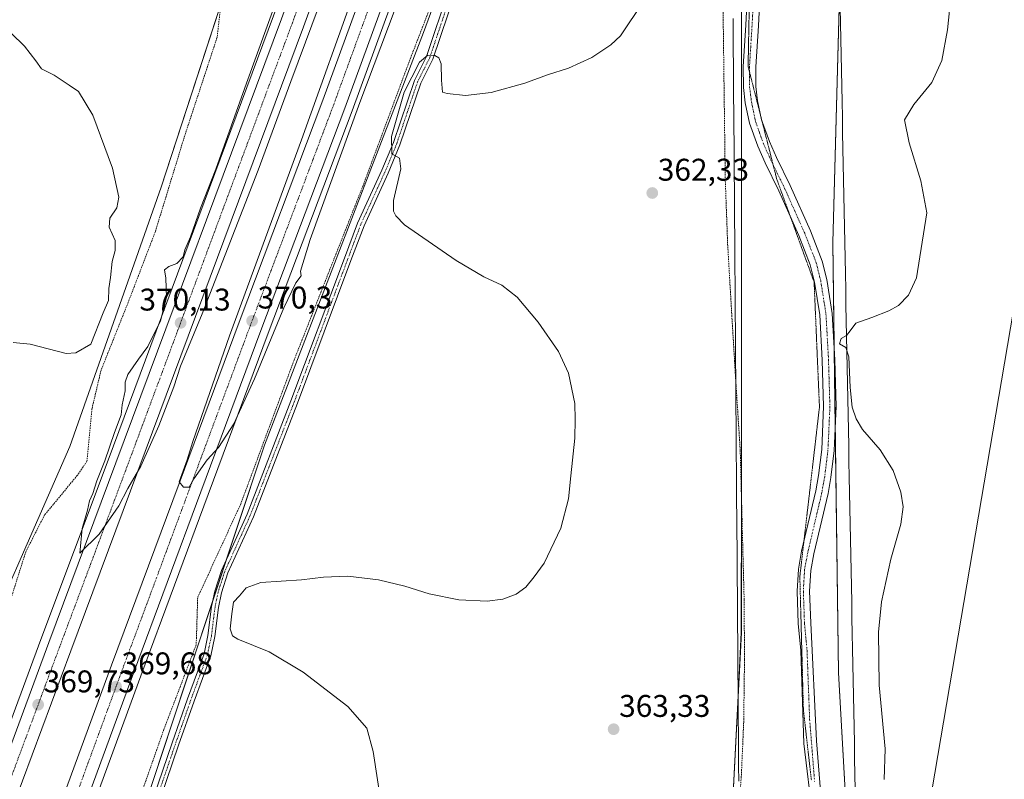
# Model space of a CAD drawing. Units: metres. Extents: x 604549 to 608022, y 4694516 to 4696881.
# Drawn here: x 606158 to 606472, y 4695945 to 4696188 of the extents above; entities that cross this region are included whole.
import ezdxf
from ezdxf.enums import TextEntityAlignment as Align

# ---------------------------------------------------------------- set-up
doc = ezdxf.new("R2010")
doc.units = ezdxf.units.M
doc.header["$MEASUREMENT"] = 0
for name, pattern in [('TRAZO_Y_PUNTO', [1, 0.5, -0.25, 0, -0.25]), ('TRAZOS', [0.75, 0.5, -0.25]), ('TRAZOS2', [0.375, 0.25, -0.125])]:
    doc.linetypes.add(name, pattern=pattern)
for name, color, linetype, lineweight in [('Alambrada', 19, 'TRAZOS', 0), ('Arcén (en calzada doble)', 9, 'Continuous', 13), ('Camino', 19, 'Continuous', 0), ('Camino Cxs', 19, 'Continuous', 0), ('Camino eje', 39, 'TRAZO_Y_PUNTO', 13), ('Carretera de calzada doble', 1, 'Continuous', 13), ('Carretera de calzada doble Cxs', 1, 'Continuous', 13), ('Carretera de calzada doble eje', 1, 'TRAZO_Y_PUNTO', 0), ('Carátula', 7, 'Continuous', 5), ('Cultivos herbáceos CxS', 92, 'Continuous', 0), ('Curva de nivel normal', 36, 'Continuous', 0), ('Núcleo urbano', 19, 'Continuous', 0), ('Núcleo urbano CxS', 19, 'Continuous', 0), ('Pastizal CxS', 92, 'Continuous', 0), ('Punto de cota en terreno', 7, 'Continuous', 0), ('Rótulo de punto de cota en terreno', 19, 'Continuous', 0), ('Tendido', 6, 'Continuous', 0), ('Vía pecuaria', 92, 'Continuous', 13), ('Vía pecuaria CxS', 92, 'Continuous', 13), ('Vía pecuaria eje', 92, 'TRAZOS2', 0)]:
    doc.layers.add(name, color=color, linetype=linetype, lineweight=lineweight)
doc.styles.add('Arial', font='txt', dxfattribs={"height": 0.2})

# ---------------------------------------------------------------- blocks, each defined once
blk = doc.blocks.new('*U150')
at = {"layer": 'Pastizal CxS', "color": 92, "linetype": 'Continuous', "lineweight": 0}
blk.add_polyline3d([(606389.39, 4695504.26, 360.42), (606398.09, 4695551.92, 358.92), (606402.94, 4695613.32, 358.97), (606401.32, 4695687.64, 360.62), (606396.48, 4695763.58, 360.87), (606394.86, 4695837.91, 361.49), (606385.17, 4695928.39, 361.61), (606388.41, 4695992.22, 362.99), (606388.41, 4696077.86, 361.95), (606388.41, 4696228.13, 365.73), (606381.95, 4696342.85, 371.3), (606367.42, 4696370.31, 370.86), (606377.59, 4696443.49, 371.35), (606394.17, 4696403.49, 370.27), (606400.02, 4696380.07, 369.64), (606407.83, 4696351.78, 369.45), (606416.6, 4696305.92, 367.74), (606420.5, 4696223.96, 364.67), (606417.65, 4696116.86, 361.87), (606419.43, 4695979.38, 361.16), (606432.54, 4695747.33, 358.92), (606440.95, 4695606.4, 358.02), (606445.15, 4695383.43, 355.79)], dxfattribs=at)
blk = doc.blocks.new('*U152')
at = {"layer": 'Cultivos herbáceos CxS', "color": 92, "linetype": 'Continuous', "lineweight": 0}
blk.add_polyline3d([(606047.95, 4695445.65, 364.67), (606067.92, 4695532.21, 364.55), (606090.16, 4695601.39, 366.13), (606114.54, 4695690.18, 369.56), (606158.43, 4695820.92, 370.74), (606191.84, 4695918.95, 369.36), (606236.07, 4696052.12, 368.02), (606286.89, 4696183.96, 366.06), (606318.1, 4696268.84, 367.93), (606345.41, 4696356.66, 370.4), (606367.42, 4696370.31, 370.86), (606381.95, 4696342.85, 371.3), (606388.41, 4696228.13, 365.73), (606388.41, 4696077.86, 361.95), (606388.41, 4695992.22, 362.99), (606385.17, 4695928.39, 361.61), (606394.86, 4695837.91, 361.49), (606396.48, 4695763.58, 360.87), (606401.32, 4695687.64, 360.62), (606402.94, 4695613.32, 358.97), (606398.09, 4695551.92, 358.92), (606389.39, 4695504.26, 360.42)], dxfattribs=at)
blk = doc.blocks.new('*U158')
at = {"layer": 'Núcleo urbano CxS', "color": 19, "linetype": 'Continuous', "lineweight": 0}
for points in [[(606001.41, 4695503.82, 366.6), (606017.88, 4695570.34, 367.99), (606026.77, 4695621.88, 368.37), (606050.17, 4695725.3, 372.6), (606076.51, 4695816.04, 374.08), (606107.72, 4695898.98, 373.2), (606138.92, 4695972.16, 369.04), (606173.82, 4696051.66, 367.65), (606203.08, 4696134.6, 369.38), (606240.13, 4696248.3, 367.4), (606277.74, 4696349.03, 369.77), (606302.5, 4696438.62, 375.17)], [(606377.59, 4696443.49, 371.35), (606367.42, 4696370.31, 370.86), (606345.41, 4696356.66, 370.4), (606318.1, 4696268.84, 367.93), (606286.89, 4696183.96, 366.06), (606236.07, 4696052.12, 368.02), (606191.84, 4695918.95, 369.36), (606158.43, 4695820.92, 370.74), (606114.54, 4695690.18, 369.56), (606090.16, 4695601.39, 366.13), (606067.92, 4695532.21, 364.55), (606047.95, 4695445.65, 364.67)]]:
    blk.add_polyline3d(points, dxfattribs=at)
blk = doc.blocks.new('*U170')
at = {"layer": 'Curva de nivel normal', "color": 36, "linetype": 'Continuous', "lineweight": 0}
blk.add_polyline3d([(606273.32, 4695937.49, 365), (606270.76, 4695954.2, 365), (606268.76, 4695961.64, 365), (606262.68, 4695968.55, 365), (606248.44, 4695979.59, 365), (606237.51, 4695986, 365), (606227.48, 4695990.1, 365), (606225.85, 4695991.18, 365), (606225.07, 4695993.44, 365), (606225.61, 4695998.14, 365), (606226.18, 4696001.92, 365), (606228.11, 4696003.98, 365), (606230.18, 4696006.54, 365), (606234.84, 4696008.22, 365), (606247.84, 4696009.08, 365), (606254.85, 4696009.95, 365), (606262.7, 4696010.18, 365), (606272.52, 4696009.06, 365), (606280.84, 4696007.07, 365), (606288.62, 4696004.59, 365), (606298.1, 4696002.62, 365), (606307.14, 4696002.27, 365), (606312.25, 4696002.9, 365), (606316.43, 4696004.43, 365), (606319.58, 4696006.7, 365), (606322.17, 4696010.04, 365), (606325.42, 4696014.37, 365), (606330.75, 4696025.59, 365), (606333.18, 4696034.92, 365), (606333.91, 4696042.25, 365), (606335.25, 4696054.36, 365), (606335.29, 4696060.3, 365), (606335.22, 4696065.45, 365), (606333.16, 4696075.06, 365), (606329.96, 4696082, 365), (606323.53, 4696091.39, 365), (606316.73, 4696099.41, 365), (606311.83, 4696103.22, 365), (606306.16, 4696105.94, 365), (606297.3, 4696111.16, 365), (606280.77, 4696122.56, 365), (606277.99, 4696125.35, 365), (606277.21, 4696126.91, 365), (606277.27, 4696130.31, 365), (606279.57, 4696140.41, 365), (606279.22, 4696143.8, 365), (606276.68, 4696145.27, 365), (606276.58, 4696150.76, 365), (606280.69, 4696164.93, 365), (606285.57, 4696174.48, 365), (606288.24, 4696176.8, 365), (606290.42, 4696176.7, 365), (606291.78, 4696175.94, 365), (606292.48, 4696173.98, 365), (606292.59, 4696168.72, 365), (606292.9, 4696164.98, 365), (606294.36, 4696164.53, 365), (606300.22, 4696163.9, 365), (606308.42, 4696164.78, 365), (606319.2, 4696167.81, 365), (606326.45, 4696170.42, 365), (606333.13, 4696172.57, 365), (606340.64, 4696176, 365), (606346.74, 4696180.01, 365), (606349.82, 4696182.99, 365), (606357.15, 4696193.95, 365)], dxfattribs=at)
blk = doc.blocks.new('5PATER')
at = {"layer": 'Carátula', "linetype": 'Continuous', "lineweight": 5}
h = blk.add_hatch(color=250, dxfattribs=at)
edge = h.paths.add_edge_path()
edge.add_ellipse((0, 0.01), major_axis=(-1.33, -1.34), ratio=0.999422, start_angle=0, end_angle=360)
blk = doc.blocks.new('*U198')
at = {"layer": 'Vía pecuaria CxS', "color": 92, "linetype": 'Continuous', "lineweight": 13}
for points in [[(606420.01, 4696191.87, 364.25), (606420.11, 4696186.87, 363.88), (606420.21, 4696181.88, 363.2), (606420.3, 4696176.88, 362.41), (606420.4, 4696171.88, 361.83), (606420.49, 4696166.88, 361.44), (606420.59, 4696161.88, 361.28), (606420.69, 4696156.89, 361.35), (606420.78, 4696151.89, 361.66), (606420.88, 4696146.89, 362.14), (606420.97, 4696141.89, 362.43), (606421.07, 4696136.9, 362.55), (606421.16, 4696131.9, 362.52), (606421.26, 4696126.9, 362.46), (606421.36, 4696121.9, 362.32), (606421.45, 4696116.9, 362.04), (606421.55, 4696111.91, 361.72), (606421.64, 4696106.91, 361.31), (606421.74, 4696101.91, 360.89), (606421.84, 4696096.91, 360.54), (606421.93, 4696091.91, 360.33), (606422.03, 4696086.92, 360.09), (606422.12, 4696081.92, 359.92), (606422.22, 4696076.92, 360.16), (606422.31, 4696071.92, 359.99), (606422.41, 4696066.92, 360.07), (606422.51, 4696061.93, 360.19), (606422.6, 4696056.93, 360.46), (606422.7, 4696051.93, 360.71), (606422.79, 4696046.93, 360.91), (606422.89, 4696041.93, 361.05), (606422.99, 4696036.94, 361.11), (606423.08, 4696031.94, 361.11), (606423.18, 4696026.94, 361.05), (606423.27, 4696021.94, 360.99), (606423.37, 4696016.94, 360.89), (606423.46, 4696011.95, 360.76), (606423.56, 4696006.95, 360.65), (606423.66, 4696001.95, 360.57), (606423.75, 4695996.95, 360.56), (606423.85, 4695991.95, 360.57), (606423.94, 4695986.96, 360.6), (606424.04, 4695981.96, 360.66), (606424.14, 4695976.96, 360.65), (606424.23, 4695971.96, 360.68), (606424.33, 4695966.96, 360.74), (606424.42, 4695961.97, 360.76), (606424.52, 4695956.97, 360.73), (606424.61, 4695951.97, 360.71), (606424.71, 4695946.97, 360.65), (606424.81, 4695941.97, 360.49)], [(606387.58, 4695944.68, 362.38), (606387.54, 4695949.65, 362.56), (606387.51, 4695954.63, 362.71), (606387.47, 4695959.6, 362.83), (606387.43, 4695964.58, 362.91), (606387.4, 4695969.55, 363), (606387.36, 4695974.53, 363.08), (606387.32, 4695979.5, 363.13), (606387.28, 4695984.47, 363.17), (606387.25, 4695989.45, 363.19), (606387.21, 4695994.42, 363.22), (606387.17, 4695999.4, 363.21), (606387.14, 4696004.37, 363.19), (606387.1, 4696009.35, 363.17), (606387.06, 4696014.32, 363.16), (606387.02, 4696019.3, 363.19), (606386.99, 4696024.27, 363.24), (606386.95, 4696029.24, 363.28), (606386.91, 4696034.22, 363.32), (606386.88, 4696039.19, 363.33), (606386.84, 4696044.17, 363.33), (606386.8, 4696049.14, 363.35), (606386.76, 4696054.12, 363.31), (606386.73, 4696059.09, 363.24), (606386.69, 4696064.07, 363.14), (606386.65, 4696069.04, 362.94), (606386.61, 4696074.01, 362.6), (606386.58, 4696078.99, 362.15), (606386.54, 4696083.96, 361.62), (606386.5, 4696088.94, 361.24), (606386.47, 4696093.91, 361), (606386.43, 4696098.89, 361), (606386.39, 4696103.86, 361.09), (606386.35, 4696108.83, 361.1), (606386.32, 4696113.81, 361.38), (606386.28, 4696118.78, 361.84), (606386.24, 4696123.76, 362.32), (606386.21, 4696128.73, 362.89), (606386.17, 4696133.71, 363.44), (606386.13, 4696138.68, 363.88), (606386.09, 4696143.66, 364.06), (606386.06, 4696148.63, 364.14), (606386.02, 4696153.6, 364.11), (606385.98, 4696158.58, 363.84), (606385.95, 4696163.55, 363.67), (606385.91, 4696168.53, 363.55), (606385.87, 4696173.5, 363.51), (606385.83, 4696178.48, 363.57), (606385.8, 4696183.45, 363.69), (606385.76, 4696188.43, 363.9)]]:
    blk.add_polyline3d(points, dxfattribs=at)

msp = doc.modelspace()

# ---------------------------------------------------------------- linework, layer by layer
at = {"layer": 'Alambrada', "color": 19, "linetype": 'TRAZOS', "lineweight": 0}
for points in [[(606296.01, 4696400.66, 371.58), (606287.98, 4696370.35, 373.22), (606280.01, 4696343.64, 369.78), (606269.37, 4696313.71, 370.27), (606256.99, 4696281.83, 370.45), (606243.91, 4696250.14, 371.29), (606234.01, 4696224.54, 375.47), (606223.62, 4696206.28, 366.49), (606220.91, 4696182.46, 368), (606210.55, 4696151.03, 373.71), (606201.18, 4696120.4, 377.03), (606192.51, 4696097.8, 371.49), (606183.81, 4696076.01, 377.57), (606180.92, 4696063.76, 372.58), (606179.32, 4696046.98, 376.6), (606176.23, 4696042.44, 375.95), (606165.77, 4696029.78, 369.36), (606159.78, 4696018.03, 369), (606155.62, 4696004.92, 377.46), (606147.35, 4695977.72, 375.22), (606137.64, 4695955.94, 369.25), (606125.37, 4695930.83, 375.26)], [(606359.46, 4696396.01, 376.44), (606348.76, 4696370.75, 375.09), (606338.32, 4696334.37, 370.1), (606322.62, 4696288.66, 377.48), (606310.62, 4696253.95, 377.39), (606297.78, 4696214.68, 377.64), (606282.76, 4696175.98, 368.9), (606267.52, 4696135.05, 373.31), (606256.39, 4696106.88, 378.06), (606245.49, 4696079.26, 378.42), (606228.46, 4696033.32, 379.65), (606214.7, 4696003.42, 366.59), (606214.23, 4695988.35, 375.18), (606203.92, 4695961.28, 379.15), (606188.28, 4695916.76, 378.84)], [(606378.6, 4696355.03, 371.18), (606376.06, 4696351.67, 371.03), (606376.74, 4696334.55, 371.1), (606377.78, 4696323.35, 371.01), (606380.26, 4696304.37, 370.67), (606381.92, 4696287.14, 369.93), (606382.16, 4696267.46, 368.97), (606382.58, 4696220.4, 365.92), (606382.58, 4696190.52, 364.53), (606383.26, 4696137.28, 363.94), (606384.03, 4696116.3, 361.64), (606385.37, 4696093.46, 361.36), (606386.53, 4696074.21, 362.82), (606388.05, 4696050.46, 363.47), (606389.3, 4696002.83, 363.26), (606389.42, 4695983.6, 363.29), (606389.16, 4695963.54, 363.06), (606388.39, 4695946.03, 362.62), (606386.46, 4695921.67, 361.13)]]:
    msp.add_polyline3d(points, dxfattribs=at)
at = {"layer": 'Arcén (en calzada doble)', "color": 9, "linetype": 'Continuous', "lineweight": 13}
for points in [[(606318.5, 4696424.67, 369.94), (606316.07, 4696416.39, 370.04), (606299.19, 4696361.94, 369.97), (606278.05, 4696298.82, 369.95), (606261.92, 4696252.66, 370.14), (606238.92, 4696189.28, 369.77), (606186.05, 4696047.35, 369.98), (606164.6, 4695989.94, 369.62), (606146.03, 4695939.98, 369.43), (606132.94, 4695903.48, 369.23), (606114.83, 4695852.26, 369.04), (606093.73, 4695789.48, 368.74), (606089.14, 4695775.1, 368.6), (606077.48, 4695737.71, 368.54), (606054.62, 4695660.26, 368.06), (606043.76, 4695620.68, 367.69), (606033.08, 4695578.5, 367.62), (606022.62, 4695534.08, 367.3), (606011.32, 4695483.98, 367.42)], [(606347.83, 4696404.14, 370.4), (606347.83, 4696404.14, 370.4), (606347.14, 4696401.82, 370.4), (606330.64, 4696349.78, 370.42), (606304.3, 4696271.16, 370.25), (606290.98, 4696232.87, 370.24), (606264.03, 4696158.94, 369.91), (606237.25, 4696087.87, 370.19), (606218.07, 4696036.34, 369.48), (606196.48, 4695978.32, 369.28), (606171.73, 4695910.73, 369.07), (606149.57, 4695848.34, 368.78), (606125.03, 4695775.39, 368.38), (606114.32, 4695742.53, 368.23), (606106.64, 4695717.78, 368.3), (606099.26, 4695692.94, 368.06), (606089.12, 4695657.12, 367.83), (606079.44, 4695621.85, 367.67), (606057.66, 4695534.71, 367.22), (606047.94, 4695491.76, 366.88)]]:
    msp.add_polyline3d(points, dxfattribs=at)
at = {"layer": 'Camino', "color": 19, "linetype": 'Continuous', "lineweight": 0}
for points in [[(606411.2, 4695932.88, 360.47), (606408.37, 4695956.78, 361.09), (606407.39, 4695986.42, 361.57), (606406.58, 4695995.09, 361.72), (606406.21, 4696005.45, 361.78), (606406.62, 4696012.51, 361.68), (606407.68, 4696018.23, 361.51), (606412.2, 4696037.46, 361.66), (606413.07, 4696042.38, 361.56), (606414.08, 4696050.7, 361.3), (606414.69, 4696064.48, 361.19), (606414.26, 4696079.24, 361.14), (606413.45, 4696093.8, 361.25), (606411.79, 4696104.25, 361.73), (606410.44, 4696109.73, 361.82), (606406.79, 4696119.1, 362.33), (606400.42, 4696133.35, 362.86), (606396.03, 4696142.32, 363.23), (606393.63, 4696147.69, 363.26), (606391.01, 4696154.98, 363.32), (606389.66, 4696161.48, 363.57), (606389.05, 4696166.44, 363.58), (606388.99, 4696173.16, 363.58), (606389.84, 4696186.32, 363.93), (606390.85, 4696206.13, 364.82)], [(606394.86, 4696205.93, 364.67), (606393.84, 4696186.09, 363.83), (606393, 4696173.04, 363.59), (606393.05, 4696166.7, 363.51), (606393.62, 4696162.14, 363.39), (606394.87, 4696156.07, 363.25), (606397.35, 4696149.19, 363.35), (606399.66, 4696144.02, 363.12), (606404.05, 4696135.05, 363.07), (606410.49, 4696120.64, 362.13), (606414.27, 4696110.94, 361.68), (606415.72, 4696105.04, 361.34), (606417.44, 4696094.22, 360.88), (606418.26, 4696079.41, 360.84), (606418.7, 4696064.45, 360.75), (606418.08, 4696050.37, 361.06), (606417.03, 4696041.79, 361.31), (606416.12, 4696036.65, 361.41), (606411.6, 4696017.41, 361.44), (606410.6, 4696012.03, 361.47), (606410.22, 4696005.41, 361.47), (606410.58, 4695995.35, 361.41), (606412.47, 4695957.58, 361.05), (606413.66, 4695941.57, 360.73)], [(606185.58, 4695895.48, 369.95), (606206.52, 4695956.91, 367.83), (606211.46, 4695971.05, 366.89), (606216.74, 4695985.38, 366), (606217.97, 4695991.27, 365.72), (606219.13, 4696000.54, 365.33), (606220.16, 4696005.43, 365.25), (606222.29, 4696012.06, 365.26), (606230.46, 4696030.06, 366.57), (606244.49, 4696066.27, 368.24), (606261.57, 4696111.88, 367.41), (606265.8, 4696123.06, 366.52), (606273.55, 4696139.96, 365.36), (606277.24, 4696148.83, 364.8), (606283.92, 4696168.66, 364.7), (606287.81, 4696176.34, 364.94), (606294.97, 4696197.7, 367.11)], [(606297.06, 4696196.97, 366.95), (606289.86, 4696175.49, 364.89), (606285.97, 4696167.8, 364.29), (606279.31, 4696148.05, 364.78), (606275.58, 4696139.08, 365.18), (606267.84, 4696122.21, 366.35), (606263.64, 4696111.09, 367.31), (606246.56, 4696065.48, 368.06), (606232.5, 4696029.2, 366.38), (606224.35, 4696011.27, 365.19), (606222.3, 4696004.86, 365.05), (606221.32, 4696000.18, 365.2), (606220.16, 4695990.91, 365.55), (606218.88, 4695984.77, 365.82), (606213.55, 4695970.3, 366.87), (606208.61, 4695956.19, 367.78), (606187.68, 4695894.77, 369.86)]]:
    msp.add_polyline3d(points, dxfattribs=at)
at = {"layer": 'Camino Cxs', "color": 19, "linetype": 'Continuous', "lineweight": 0}
for points in [[(606411.2, 4695932.88, 360.47), (606408.37, 4695956.78, 361.09), (606407.39, 4695986.42, 361.57), (606406.58, 4695995.09, 361.72), (606406.21, 4696005.45, 361.78), (606406.62, 4696012.51, 361.68), (606407.68, 4696018.23, 361.51), (606412.2, 4696037.46, 361.66), (606413.07, 4696042.38, 361.56), (606414.08, 4696050.7, 361.3), (606414.69, 4696064.48, 361.19), (606414.26, 4696079.24, 361.14), (606413.45, 4696093.8, 361.25), (606411.79, 4696104.25, 361.73), (606410.44, 4696109.73, 361.82), (606406.79, 4696119.1, 362.33), (606400.42, 4696133.35, 362.86), (606396.03, 4696142.32, 363.23), (606393.63, 4696147.69, 363.26), (606391.01, 4696154.98, 363.32), (606389.66, 4696161.48, 363.57), (606389.05, 4696166.44, 363.58), (606388.99, 4696173.16, 363.58), (606389.84, 4696186.32, 363.93), (606390.85, 4696206.13, 364.82)], [(606394.86, 4696205.93, 364.67), (606393.84, 4696186.09, 363.83), (606393, 4696173.04, 363.59), (606393.05, 4696166.7, 363.51), (606393.62, 4696162.14, 363.39), (606394.87, 4696156.07, 363.25), (606397.35, 4696149.19, 363.35), (606399.66, 4696144.02, 363.12), (606404.05, 4696135.05, 363.07), (606410.49, 4696120.64, 362.13), (606414.27, 4696110.94, 361.68), (606415.72, 4696105.04, 361.34), (606417.44, 4696094.22, 360.88), (606418.26, 4696079.41, 360.84), (606418.7, 4696064.45, 360.75), (606418.08, 4696050.37, 361.06), (606417.03, 4696041.79, 361.31), (606416.12, 4696036.65, 361.41), (606411.6, 4696017.41, 361.44), (606410.6, 4696012.03, 361.47), (606410.22, 4696005.41, 361.47), (606410.58, 4695995.35, 361.41), (606412.47, 4695957.58, 361.05), (606413.66, 4695941.57, 360.73)], [(606185.58, 4695895.48, 369.95), (606206.52, 4695956.91, 367.83), (606211.46, 4695971.05, 366.89), (606216.74, 4695985.38, 366), (606217.97, 4695991.27, 365.72), (606219.13, 4696000.54, 365.33), (606220.16, 4696005.43, 365.25), (606222.29, 4696012.06, 365.26), (606230.46, 4696030.06, 366.57), (606244.49, 4696066.27, 368.24), (606261.57, 4696111.88, 367.41), (606265.8, 4696123.06, 366.52), (606273.55, 4696139.96, 365.36), (606277.24, 4696148.83, 364.8), (606283.92, 4696168.66, 364.7), (606287.81, 4696176.34, 364.94), (606294.97, 4696197.7, 367.11)], [(606297.06, 4696196.97, 366.95), (606289.86, 4696175.49, 364.89), (606285.97, 4696167.8, 364.29), (606279.31, 4696148.05, 364.78), (606275.58, 4696139.08, 365.18), (606267.84, 4696122.21, 366.35), (606263.64, 4696111.09, 367.31), (606246.56, 4696065.48, 368.06), (606232.5, 4696029.2, 366.38), (606224.35, 4696011.27, 365.19), (606222.3, 4696004.86, 365.05), (606221.32, 4696000.18, 365.2), (606220.16, 4695990.91, 365.55), (606218.88, 4695984.77, 365.82), (606213.55, 4695970.3, 366.87), (606208.61, 4695956.19, 367.78), (606187.68, 4695894.77, 369.86)]]:
    msp.add_polyline3d(points, dxfattribs=at)
at = {"layer": 'Camino eje', "color": 39, "linetype": 'TRAZO_Y_PUNTO', "lineweight": 13}
for points in [[(606296.02, 4696197.34, 367), (606288.84, 4696175.92, 364.91), (606286.89, 4696172.07, 364.55), (606284.95, 4696168.23, 364.48), (606281.61, 4696158.32, 364.22), (606278.28, 4696148.44, 364.79), (606274.57, 4696139.52, 365.26), (606266.82, 4696122.64, 366.4), (606264.71, 4696117.05, 366.97), (606262.61, 4696111.49, 367.36), (606245.53, 4696065.88, 368.14), (606231.48, 4696029.63, 366.4), (606227.41, 4696020.67, 365.59), (606223.32, 4696011.67, 365.22), (606222.26, 4696008.35, 365.11), (606221.23, 4696005.15, 365.1), (606220.72, 4696002.7, 365.14), (606220.23, 4696000.36, 365.26), (606219.07, 4695991.09, 365.63), (606217.81, 4695985.08, 365.91), (606212.51, 4695970.68, 366.88), (606210.04, 4695963.61, 367.38), (606207.57, 4695956.55, 367.81), (606197.1, 4695925.84, 368.99)], [(606392.35, 4696196.13, 364.38), (606391.84, 4696186.21, 364), (606391, 4696173.1, 363.71), (606391.02, 4696169.93, 363.68), (606391.05, 4696166.57, 363.63), (606391.36, 4696164.09, 363.58), (606391.64, 4696161.81, 363.51), (606392.27, 4696158.78, 363.39), (606392.94, 4696155.53, 363.27), (606394.25, 4696151.88, 363.26), (606395.49, 4696148.44, 363.3), (606397.85, 4696143.17, 363.19), (606402.24, 4696134.2, 362.95), (606408.64, 4696119.87, 362.21), (606412.36, 4696110.34, 361.78), (606413.76, 4696104.65, 361.53), (606415.45, 4696094.01, 361.07), (606416.26, 4696079.33, 361.14), (606416.48, 4696071.95, 361.17), (606416.7, 4696064.47, 361.13), (606416.08, 4696050.54, 361.16), (606415.56, 4696046.25, 361.31), (606415.05, 4696042.09, 361.42), (606414.16, 4696037.06, 361.53), (606409.64, 4696017.82, 361.48), (606408.61, 4696012.27, 361.57), (606408.41, 4696008.74, 361.62), (606408.22, 4696005.43, 361.63), (606408.58, 4695995.22, 361.57), (606409.39, 4695986.59, 361.43), (606410.23, 4695964.46, 361), (606411.81, 4695944.61, 360.84)]]:
    msp.add_polyline3d(points, dxfattribs=at)
at = {"layer": 'Carretera de calzada doble', "color": 1, "linetype": 'Continuous', "lineweight": 13}
for points in [[(606018.35, 4695503.46, 367.63), (606020.62, 4695513.46, 367.62), (606022.91, 4695523.48, 367.67), (606025.23, 4695533.46, 367.64), (606035.69, 4695577.85, 367.92), (606046.37, 4695619.98, 368.15), (606057.21, 4695659.53, 368.37), (606069.07, 4695700.37, 368.5), (606080.05, 4695736.92, 368.66), (606091.69, 4695774.28, 368.9), (606096.28, 4695788.64, 368.97), (606117.37, 4695851.37, 369.26), (606135.46, 4695902.59, 369.41), (606148.55, 4695939.07, 369.58), (606167.12, 4695989.01, 369.83), (606188.57, 4696046.41, 370.08), (606241.44, 4696188.35, 370.17), (606264.44, 4696251.76, 370.27), (606280.58, 4696297.94, 370.27), (606301.76, 4696361.12, 370.32), (606318.64, 4696415.62, 370.23), (606320.82, 4696423.05, 370.22)], [(606327.28, 4696418.51, 370.28), (606325.8, 4696413.46, 370.28), (606308.87, 4696358.82, 370.12), (606287.67, 4696295.53, 370.27), (606271.51, 4696249.25, 370.3), (606248.48, 4696185.78, 370.13), (606195.57, 4696043.78, 369.91), (606174.14, 4695986.39, 369.53), (606155.58, 4695936.5, 369.38), (606142.51, 4695900.08, 369.18), (606124.46, 4695848.93, 368.93), (606113.71, 4695817, 368.91), (606103.37, 4695786.26, 368.8), (606098.8, 4695772.05, 368.6), (606087.19, 4695734.73, 368.45), (606076.23, 4695698.26, 368.38), (606064.39, 4695657.51, 368.11), (606053.58, 4695618.09, 367.83), (606042.94, 4695576.09, 367.72), (606032.51, 4695531.76, 367.47), (606030.17, 4695521.8, 367.47), (606027.89, 4695511.82, 367.36), (606025.64, 4695501.83, 367.45)], [(606162.35, 4695914.1, 369.29), (606187.14, 4695981.76, 369.73), (606208.73, 4696039.8, 369.84), (606227.92, 4696091.37, 370.01), (606254.69, 4696162.39, 370.1), (606281.6, 4696236.21, 370.32), (606294.89, 4696274.37, 370.24), (606321.17, 4696352.87, 370.34), (606337.62, 4696404.76, 370.27)], [(606344.76, 4696402.55, 370.5), (606328.3, 4696350.55, 370.53), (606301.96, 4696271.96, 370.57), (606288.66, 4696233.69, 370.45), (606261.71, 4696159.8, 370.39), (606234.92, 4696088.75, 370.31), (606215.75, 4696037.19, 369.85), (606194.17, 4695979.18, 369.49), (606169.39, 4695911.57, 369.25)]]:
    msp.add_polyline3d(points, dxfattribs=at)
at = {"layer": 'Carretera de calzada doble Cxs', "color": 1, "linetype": 'Continuous', "lineweight": 13}
for points in [[(606018.35, 4695503.46, 367.63), (606020.62, 4695513.46, 367.62), (606022.91, 4695523.48, 367.67), (606025.23, 4695533.46, 367.64), (606035.69, 4695577.85, 367.92), (606046.37, 4695619.98, 368.15), (606057.21, 4695659.53, 368.37), (606069.07, 4695700.37, 368.5), (606080.05, 4695736.92, 368.66), (606091.69, 4695774.28, 368.9), (606096.28, 4695788.64, 368.97), (606117.37, 4695851.37, 369.26), (606135.46, 4695902.59, 369.41), (606148.55, 4695939.07, 369.58), (606167.12, 4695989.01, 369.83), (606188.57, 4696046.41, 370.08), (606241.44, 4696188.35, 370.17), (606264.44, 4696251.76, 370.27), (606280.58, 4696297.94, 370.27), (606301.76, 4696361.12, 370.32), (606318.64, 4696415.62, 370.23)], [(606325.8, 4696413.46, 370.28), (606308.87, 4696358.82, 370.12), (606287.67, 4696295.53, 370.27), (606271.51, 4696249.25, 370.3), (606248.48, 4696185.78, 370.13), (606195.57, 4696043.78, 369.91), (606174.14, 4695986.39, 369.53), (606155.58, 4695936.5, 369.38), (606142.51, 4695900.08, 369.18), (606124.46, 4695848.93, 368.93), (606113.71, 4695817, 368.91), (606103.37, 4695786.26, 368.8), (606098.8, 4695772.05, 368.6), (606087.19, 4695734.73, 368.45), (606076.23, 4695698.26, 368.38), (606064.39, 4695657.51, 368.11), (606053.58, 4695618.09, 367.83), (606042.94, 4695576.09, 367.72), (606032.51, 4695531.76, 367.47), (606030.17, 4695521.8, 367.47), (606027.89, 4695511.82, 367.36), (606025.64, 4695501.83, 367.45)], [(606162.35, 4695914.1, 369.29), (606187.14, 4695981.76, 369.73), (606208.73, 4696039.8, 369.84), (606227.92, 4696091.37, 370.01), (606254.69, 4696162.39, 370.1), (606281.6, 4696236.21, 370.32), (606294.89, 4696274.37, 370.24), (606321.17, 4696352.87, 370.34), (606337.62, 4696404.76, 370.27)], [(606344.76, 4696402.55, 370.5), (606328.3, 4696350.55, 370.53), (606301.96, 4696271.96, 370.57), (606288.66, 4696233.69, 370.45), (606261.71, 4696159.8, 370.39), (606234.92, 4696088.75, 370.31), (606215.75, 4696037.19, 369.85), (606194.17, 4695979.18, 369.49), (606169.39, 4695911.57, 369.25)]]:
    msp.add_polyline3d(points, dxfattribs=at)
at = {"layer": 'Carretera de calzada doble eje', "color": 1, "linetype": 'TRAZO_Y_PUNTO', "lineweight": 0}
for points in [[(606171.26, 4695927.53, 369.48), (606183.64, 4695961.34, 369.61), (606188.91, 4695975.69, 369.67), (606190.66, 4695980.46, 369.7), (606201.46, 4696009.48, 369.84), (606212.23, 4696038.5, 369.97), (606221.82, 4696064.28, 370.13), (606231.42, 4696090.07, 370.27), (606238.14, 4696107.91, 370.34), (606251.55, 4696143.43, 370.39), (606258.21, 4696161.1, 370.4), (606263.57, 4696175.84, 370.42), (606277.05, 4696212.78, 370.54), (606283.1, 4696229.41, 370.53), (606285.14, 4696234.96, 370.53), (606291.78, 4696254.08, 370.57), (606298.42, 4696273.17, 370.58), (606303.28, 4696287.67, 370.57), (606316.44, 4696326.96, 370.6), (606322.67, 4696345.53, 370.57), (606324.73, 4696351.71, 370.53), (606332.98, 4696377.71, 370.51), (606341.19, 4696403.64, 370.48)], [(606313.78, 4696387.28, 370.36), (606305.32, 4696359.96, 370.39), (606300.01, 4696344.14, 370.4), (606289.42, 4696312.55, 370.42), (606284.14, 4696296.73, 370.42), (606280.08, 4696285.17, 370.42), (606272.01, 4696262.07, 370.38), (606267.98, 4696250.5, 370.36), (606262.21, 4696234.64, 370.35), (606250.71, 4696202.94, 370.32), (606244.96, 4696187.07, 370.29), (606242.26, 4696179.82, 370.27), (606229.03, 4696144.33, 370.21), (606220.92, 4696122.55, 370.2), (606215.76, 4696108.71, 370.17), (606202.55, 4696073.23, 370.09), (606192.07, 4696045.1, 370.04), (606181.35, 4696016.39, 369.94), (606170.62, 4695987.71, 369.79), (606165.98, 4695975.23, 369.75), (606156.71, 4695950.26, 369.62), (606152.07, 4695937.78, 369.58)]]:
    msp.add_polyline3d(points, dxfattribs=at)
at = {"layer": 'Cultivos herbáceos CxS', "color": 92, "linetype": 'Continuous', "lineweight": 0}
for points in [[(606377.59, 4696443.49, 371.35), (606383.55, 4696429.13, 371.37), (606394.17, 4696403.49, 370.27), (606400.02, 4696380.07, 369.64), (606404.42, 4696364.13, 369.48), (606407.14, 4696354.27, 369.51), (606407.83, 4696351.78, 369.45), (606411.99, 4696330.04, 369.04), (606416.6, 4696305.92, 367.74), (606418.65, 4696262.8, 365.88), (606420.5, 4696223.96, 364.67), (606419.86, 4696199.88, 364.45), (606417.65, 4696116.86, 361.87), (606418.09, 4696082.39, 360.68), (606418.41, 4696057.92, 360.87), (606419.43, 4695979.38, 361.16), (606423.27, 4695911.37, 359.17), (606423.54, 4695906.68, 359.15), (606423.74, 4695903.19, 358.95), (606432.54, 4695747.33, 358.92), (606438.89, 4695640.94, 358.89), (606440.95, 4695606.4, 358.02), (606441.86, 4695557.84, 356.37), (606445.15, 4695383.43, 355.79)], [(605910, 4694872.32, 368.12), (605935.69, 4695084.22, 365.56), (605955.22, 4695221.05, 365.49), (605966.74, 4695341.25, 367.42), (605989.04, 4695439.06, 367.12), (605988.78, 4695439.44, 367.07), (606001.41, 4695503.82, 366.6), (606011.5, 4695544.58, 366.98), (606017.88, 4695570.34, 367.99), (606021.34, 4695590.41, 369.19), (606026.77, 4695621.88, 368.37), (606050.17, 4695725.3, 372.6), (606076.51, 4695816.04, 374.08), (606107.72, 4695898.98, 373.2), (606138.92, 4695972.16, 369.04), (606173.82, 4696051.66, 367.65), (606203.07, 4696134.6, 369.38), (606222.11, 4696193.01, 366.83), (606230.21, 4696217.86, 367.11), (606240.13, 4696248.3, 367.4), (606277.74, 4696349.03, 369.77), (606302.11, 4696437.22, 374.96), (606302.48, 4696438.54, 375.19), (606302.5, 4696438.62, 375.17)], [(606302.5, 4696438.62, 375.17), (606277.74, 4696349.03, 369.77), (606240.13, 4696248.3, 367.4), (606203.08, 4696134.6, 369.38), (606173.82, 4696051.66, 367.65), (606138.92, 4695972.16, 369.04), (606107.72, 4695898.98, 373.2), (606076.51, 4695816.04, 374.08), (606050.17, 4695725.3, 372.6), (606026.77, 4695621.88, 368.37), (606017.88, 4695570.34, 367.99), (606001.41, 4695503.82, 366.6)], [(606445.15, 4695383.43, 355.79), (606440.95, 4695606.4, 358.02), (606432.54, 4695747.33, 358.92), (606419.43, 4695979.38, 361.16), (606417.65, 4696116.86, 361.87), (606420.5, 4696223.96, 364.67), (606416.6, 4696305.92, 367.74), (606407.83, 4696351.78, 369.45), (606400.02, 4696380.07, 369.64), (606394.17, 4696403.49, 370.27)], [(606061.1, 4695502.62, 363.14), (606067.92, 4695532.21, 364.55), (606090.16, 4695601.39, 366.13), (606095.93, 4695622.43, 367.57), (606097.35, 4695627.6, 368.07), (606114.54, 4695690.18, 369.56), (606130.81, 4695738.66, 370.26), (606158.43, 4695820.92, 370.74), (606191.84, 4695918.95, 369.36), (606219.46, 4696002.1, 365.26), (606224.06, 4696015.97, 365.62), (606236.07, 4696052.12, 368.02), (606286.89, 4696183.96, 366.06), (606318.1, 4696268.84, 367.93), (606345.41, 4696356.66, 370.4), (606348.83, 4696358.78, 370.48), (606350.35, 4696359.73, 370.47), (606351.89, 4696360.68, 370.48), (606367.41, 4696370.32, 370.86)], [(606389.39, 4695504.26, 360.42), (606394.79, 4695533.83, 359.47), (606398.09, 4695551.92, 358.92), (606399.38, 4695568.33, 358.33), (606402.93, 4695613.32, 358.97), (606401.32, 4695687.64, 360.62), (606396.48, 4695763.59, 360.87), (606394.86, 4695837.91, 361.49), (606387.89, 4695903, 359.94), (606386.21, 4695918.76, 360.7), (606385.17, 4695928.39, 361.61), (606387.38, 4695971.93, 363.05), (606388.4, 4695992.22, 362.99), (606388.41, 4696036.91, 363.21), (606388.41, 4696077.86, 361.95), (606388.41, 4696228.13, 365.73), (606385.01, 4696288.46, 369.49), (606383.6, 4696313.48, 370.86), (606382.89, 4696326.17, 371.23), (606381.95, 4696342.85, 371.3), (606380.73, 4696345.15, 371.2), (606378.58, 4696349.22, 371.08), (606376.78, 4696352.62, 370.92), (606367.41, 4696370.32, 370.86)]]:
    msp.add_polyline3d(points, dxfattribs=at)
at = {"layer": 'Curva de nivel normal', "color": 36, "linetype": 'Continuous', "lineweight": 0}
for points in [[(606240.84, 4696197, 370), (606230.27, 4696167.84, 370), (606220.48, 4696140.34, 370), (606215.62, 4696127.84, 370), (606212.41, 4696118.68, 370), (606210.58, 4696114.52, 370), (606210.11, 4696112.25, 370), (606208.08, 4696110.13, 370), (606205.44, 4696109.26, 370), (606204.07, 4696108.19, 370), (606204.48, 4696105.51, 370), (606204.73, 4696099.33, 370), (606202.77, 4696091.84, 370), (606198.82, 4696083.68, 370), (606195.81, 4696079.61, 370), (606192.42, 4696074.72, 370), (606191.51, 4696072.22, 370), (606191.48, 4696069.45, 370), (606190.56, 4696064.97, 370), (606190.26, 4696061.8, 370), (606188.1, 4696056.11, 370), (606185.08, 4696047.13, 370), (606182.52, 4696040.69, 370), (606181.24, 4696036.69, 370), (606180.18, 4696034.31, 370), (606179.49, 4696031.36, 370), (606177.8, 4696025.44, 370), (606177.04, 4696017.56, 370), (606183.19, 4696023.7, 370), (606189.47, 4696032.69, 370), (606192.43, 4696038.3, 370), (606196.57, 4696045.43, 370), (606202.3, 4696058.3, 370), (606207.08, 4696070.78, 370), (606209.18, 4696077.36, 370), (606216.09, 4696094.1, 370), (606234.04, 4696140.01, 370), (606244.44, 4696168.34, 370), (606269.55, 4696235.88, 370)], [(606265.9, 4696200.04, 370), (606247.86, 4696149.69, 370), (606224.82, 4696087.02, 370), (606213.1, 4696053.28, 370), (606211.37, 4696047.36, 370), (606208.74, 4696040.36, 370), (606210.18, 4696038.69, 370), (606211.93, 4696038.69, 370), (606213.51, 4696041.36, 370), (606217.72, 4696047.36, 370), (606221.33, 4696051.34, 370), (606226.24, 4696058.96, 370), (606232.89, 4696073.34, 370), (606242.26, 4696096.02, 370), (606246.04, 4696104.02, 370), (606247.74, 4696106.2, 370), (606247.52, 4696107.67, 370), (606250.61, 4696117.85, 370), (606266.51, 4696161.58, 370), (606289.08, 4696221.57, 370)], [(606434.03, 4695945.19, 360), (606434.35, 4695955.05, 360), (606432.47, 4695975.38, 360), (606432.2, 4695992.37, 360), (606433.19, 4696002.04, 360), (606436.19, 4696015.66, 360), (606439.32, 4696026.88, 360), (606440.1, 4696032.38, 360), (606439.41, 4696037.04, 360), (606436.87, 4696044.03, 360), (606432.72, 4696050.63, 360), (606427.16, 4696057.1, 360), (606425.06, 4696060.56, 360), (606423.86, 4696064.25, 360), (606423.15, 4696070.57, 360), (606422.8, 4696080.34, 360), (606421.75, 4696083.36, 360), (606419.72, 4696084.52, 360), (606420.25, 4696086.14, 360), (606421.97, 4696087.2, 360), (606423.17, 4696088.65, 360), (606424.98, 4696091.1, 360), (606430.14, 4696092.94, 360), (606435.5, 4696095.03, 360), (606438.57, 4696096.77, 360), (606441.85, 4696100.08, 360), (606444.35, 4696105.6, 360), (606447.64, 4696126.34, 360), (606445.81, 4696136.55, 360), (606442.02, 4696148.76, 360), (606440.55, 4696156.13, 360), (606443.48, 4696161.01, 360), (606449.28, 4696168.01, 360), (606452.43, 4696175, 360), (606454.31, 4696184.86, 360), (606455.96, 4696201.46, 360)], [(606155.1, 4696183.75, 370), (606159.38, 4696179.62, 370), (606163.01, 4696174.92, 370), (606164.82, 4696172.41, 370), (606168.81, 4696170.33, 370), (606173.6, 4696167.18, 370), (606176.59, 4696165.15, 370), (606181.17, 4696157.62, 370), (606187.43, 4696140.67, 370), (606189.5, 4696131.34, 370), (606188.9, 4696128.01, 370), (606186.65, 4696124.68, 370), (606186.36, 4696121.8, 370), (606188.29, 4696117.47, 370), (606188.34, 4696114.29, 370), (606187.35, 4696110.79, 370), (606186.86, 4696105.71, 370), (606186.3, 4696102.15, 370), (606186.15, 4696098.35, 370), (606184.52, 4696094.44, 370), (606180.59, 4696084.35, 370), (606175.76, 4696081.56, 370), (606172.69, 4696081.43, 370), (606161.18, 4696084.35, 370), (606155.79, 4696084.9, 370)]]:
    msp.add_polyline3d(points, dxfattribs=at)
at = {"layer": 'Núcleo urbano', "color": 19, "linetype": 'Continuous', "lineweight": 0}
for points in [[(605910, 4694872.32, 368.12), (605935.69, 4695084.22, 365.56), (605955.22, 4695221.05, 365.49), (605966.74, 4695341.25, 367.42), (605989.04, 4695439.06, 367.12), (605988.78, 4695439.44, 367.07), (606001.41, 4695503.82, 366.6), (606011.5, 4695544.58, 366.98), (606017.88, 4695570.34, 367.99), (606021.34, 4695590.41, 369.19), (606026.77, 4695621.88, 368.37), (606050.17, 4695725.3, 372.6), (606076.51, 4695816.04, 374.08), (606107.72, 4695898.98, 373.2), (606138.92, 4695972.16, 369.04), (606173.82, 4696051.66, 367.65), (606203.07, 4696134.6, 369.38), (606222.11, 4696193.01, 366.83), (606230.21, 4696217.86, 367.11), (606240.13, 4696248.3, 367.4), (606277.74, 4696349.03, 369.77), (606302.11, 4696437.22, 374.96), (606302.48, 4696438.54, 375.19), (606302.5, 4696438.62, 375.17)], [(606061.1, 4695502.62, 363.14), (606067.92, 4695532.21, 364.55), (606090.16, 4695601.39, 366.13), (606095.93, 4695622.43, 367.57), (606097.35, 4695627.6, 368.07), (606114.54, 4695690.18, 369.56), (606130.81, 4695738.66, 370.26), (606158.43, 4695820.92, 370.74), (606191.84, 4695918.95, 369.36), (606219.46, 4696002.1, 365.26), (606224.06, 4696015.97, 365.62), (606236.07, 4696052.12, 368.02), (606286.89, 4696183.96, 366.06), (606318.1, 4696268.84, 367.93), (606345.41, 4696356.66, 370.4), (606348.83, 4696358.78, 370.48), (606350.35, 4696359.73, 370.47), (606351.89, 4696360.68, 370.48), (606367.41, 4696370.32, 370.86)]]:
    msp.add_polyline3d(points, dxfattribs=at)
at = {"layer": 'Pastizal CxS', "color": 92, "linetype": 'Continuous', "lineweight": 0}
for points in [[(606377.59, 4696443.49, 371.35), (606383.55, 4696429.13, 371.37), (606394.17, 4696403.49, 370.27), (606400.02, 4696380.07, 369.64), (606404.42, 4696364.13, 369.48), (606407.14, 4696354.27, 369.51), (606407.83, 4696351.78, 369.45), (606411.99, 4696330.04, 369.04), (606416.6, 4696305.92, 367.74), (606418.65, 4696262.8, 365.88), (606420.5, 4696223.96, 364.67), (606419.86, 4696199.88, 364.45), (606417.65, 4696116.86, 361.87), (606418.09, 4696082.39, 360.68), (606418.41, 4696057.92, 360.87), (606419.43, 4695979.38, 361.16), (606423.27, 4695911.37, 359.17), (606423.54, 4695906.68, 359.15), (606423.74, 4695903.19, 358.95), (606432.54, 4695747.33, 358.92), (606438.89, 4695640.94, 358.89), (606440.95, 4695606.4, 358.02), (606441.86, 4695557.84, 356.37), (606445.15, 4695383.43, 355.79)], [(606389.39, 4695504.26, 360.42), (606394.79, 4695533.83, 359.47), (606398.09, 4695551.92, 358.92), (606399.38, 4695568.33, 358.33), (606402.93, 4695613.32, 358.97), (606401.32, 4695687.64, 360.62), (606396.48, 4695763.59, 360.87), (606394.86, 4695837.91, 361.49), (606387.89, 4695903, 359.94), (606386.21, 4695918.76, 360.7), (606385.17, 4695928.39, 361.61), (606387.38, 4695971.93, 363.05), (606388.4, 4695992.22, 362.99), (606388.41, 4696036.91, 363.21), (606388.41, 4696077.86, 361.95), (606388.41, 4696228.13, 365.73), (606385.01, 4696288.46, 369.49), (606383.6, 4696313.48, 370.86), (606382.89, 4696326.17, 371.23), (606381.95, 4696342.85, 371.3), (606380.73, 4696345.15, 371.2), (606378.58, 4696349.22, 371.08), (606376.78, 4696352.62, 370.92), (606367.41, 4696370.32, 370.86)]]:
    msp.add_polyline3d(points, dxfattribs=at)
at = {"layer": 'Tendido', "color": 6, "linetype": 'Continuous', "lineweight": 0}
msp.add_polyline3d([(606050.84, 4694538.22, 362.14), (606142.94, 4694856.48, 356.49), (606296.71, 4695387.13, 360.14), (606438.24, 4695876.36, 360.05), (606498.51, 4696231.37, 359.2), (606581.14, 4696720.5, 365.26), (606604.91, 4696860.36, 377.87)], dxfattribs=at)
at = {"layer": 'Vía pecuaria', "color": 92, "linetype": 'Continuous', "lineweight": 13}
for points in [[(606420.01, 4696191.87, 364.25), (606420.11, 4696186.87, 363.88), (606420.21, 4696181.88, 363.2), (606420.3, 4696176.88, 362.41), (606420.4, 4696171.88, 361.83), (606420.49, 4696166.88, 361.44), (606420.59, 4696161.88, 361.28), (606420.69, 4696156.89, 361.35), (606420.78, 4696151.89, 361.66), (606420.88, 4696146.89, 362.14), (606420.97, 4696141.89, 362.43), (606421.07, 4696136.9, 362.55), (606421.16, 4696131.9, 362.52), (606421.26, 4696126.9, 362.46), (606421.36, 4696121.9, 362.32), (606421.45, 4696116.9, 362.04), (606421.55, 4696111.91, 361.72), (606421.64, 4696106.91, 361.31), (606421.74, 4696101.91, 360.89), (606421.84, 4696096.91, 360.54), (606421.93, 4696091.91, 360.33), (606422.03, 4696086.92, 360.09), (606422.12, 4696081.92, 359.92), (606422.22, 4696076.92, 360.16), (606422.31, 4696071.92, 359.99), (606422.41, 4696066.92, 360.07), (606422.51, 4696061.93, 360.19), (606422.6, 4696056.93, 360.46), (606422.7, 4696051.93, 360.71), (606422.79, 4696046.93, 360.91), (606422.89, 4696041.93, 361.05), (606422.99, 4696036.94, 361.11), (606423.08, 4696031.94, 361.11), (606423.18, 4696026.94, 361.05), (606423.27, 4696021.94, 360.99), (606423.37, 4696016.94, 360.89), (606423.46, 4696011.95, 360.76), (606423.56, 4696006.95, 360.65), (606423.66, 4696001.95, 360.57), (606423.75, 4695996.95, 360.56), (606423.85, 4695991.95, 360.57), (606423.94, 4695986.96, 360.6), (606424.04, 4695981.96, 360.66), (606424.14, 4695976.96, 360.65), (606424.23, 4695971.96, 360.68), (606424.33, 4695966.96, 360.74), (606424.42, 4695961.97, 360.76), (606424.52, 4695956.97, 360.73), (606424.61, 4695951.97, 360.71), (606424.71, 4695946.97, 360.65), (606424.81, 4695941.97, 360.49)], [(606386.62, 4696072.73, 362.7), (606386.61, 4696074.01, 362.6), (606386.58, 4696078.99, 362.15), (606386.54, 4696083.96, 361.62), (606386.5, 4696088.94, 361.24), (606386.47, 4696093.91, 361), (606386.43, 4696098.89, 361), (606386.39, 4696103.86, 361.09), (606386.35, 4696108.83, 361.1), (606386.32, 4696113.81, 361.38), (606386.28, 4696118.78, 361.84), (606386.24, 4696123.76, 362.32), (606386.21, 4696128.73, 362.89), (606386.17, 4696133.71, 363.44), (606386.13, 4696138.68, 363.88), (606386.09, 4696143.66, 364.06), (606386.06, 4696148.63, 364.14), (606386.02, 4696153.6, 364.11), (606385.98, 4696158.58, 363.84), (606385.95, 4696163.55, 363.67), (606385.91, 4696168.53, 363.55), (606385.87, 4696173.5, 363.51), (606385.83, 4696178.48, 363.57), (606385.8, 4696183.45, 363.69), (606385.76, 4696188.43, 363.9)], [(606387.58, 4695944.68, 362.38), (606387.54, 4695949.65, 362.56), (606387.51, 4695954.63, 362.71), (606387.47, 4695959.6, 362.83), (606387.43, 4695964.58, 362.91), (606387.4, 4695969.55, 363), (606387.36, 4695974.53, 363.08), (606387.32, 4695979.5, 363.13), (606387.28, 4695984.47, 363.17), (606387.25, 4695989.45, 363.19), (606387.21, 4695994.42, 363.22), (606387.17, 4695999.4, 363.21), (606387.14, 4696004.37, 363.19), (606387.1, 4696009.35, 363.17), (606387.06, 4696014.32, 363.16), (606387.02, 4696019.3, 363.19), (606386.99, 4696024.27, 363.24), (606386.95, 4696029.24, 363.28), (606386.91, 4696034.22, 363.32), (606386.88, 4696039.19, 363.33), (606386.84, 4696044.17, 363.33), (606386.8, 4696049.14, 363.35), (606386.76, 4696054.12, 363.31), (606386.73, 4696059.09, 363.24), (606386.69, 4696064.07, 363.14), (606386.65, 4696069.04, 362.94), (606386.62, 4696072.73, 362.7)]]:
    msp.add_polyline3d(points, dxfattribs=at)
at = {"layer": 'Vía pecuaria eje', "color": 92, "linetype": 'TRAZOS2', "lineweight": 0}
msp.add_polyline3d([(606390.93, 4696192.12, 364.21), (606390.84, 4696187.38, 364.03), (606390.75, 4696182.65, 363.86), (606390.66, 4696177.91, 363.76), (606390.57, 4696173.17, 363.68), (606391.01, 4696171.45, 363.69), (606391.71, 4696168.68, 363.66), (606392.85, 4696164.19, 363.49), (606393.99, 4696159.7, 363.31), (606394.69, 4696156.96, 363.25), (606395.01, 4696155.67, 363.25), (606395.13, 4696155.22, 363.26), (606396.27, 4696150.73, 363.32), (606397.41, 4696146.24, 363.3), (606398.55, 4696141.75, 363.08), (606398.56, 4696141.71, 363.08), (606399.69, 4696137.26, 362.88), (606401.18, 4696133.13, 362.89), (606402.68, 4696129, 362.66), (606404.03, 4696125.28, 362.46), (606404.18, 4696124.87, 362.45), (606405.67, 4696120.74, 362.36), (606407.17, 4696116.61, 362.16), (606408.66, 4696112.47, 361.86), (606410.16, 4696108.34, 361.8), (606411.66, 4696104.21, 361.75), (606411.87, 4696099.22, 361.51), (606412.08, 4696094.24, 361.37), (606412.3, 4696089.25, 361.29), (606412.51, 4696084.26, 361.07), (606412.72, 4696079.28, 361.13), (606412.94, 4696074.29, 361.15), (606413.15, 4696069.3, 361.18), (606413.37, 4696064.32, 361.21), (606412.8, 4696059.4, 361.26), (606412.23, 4696054.47, 361.35), (606411.66, 4696049.55, 361.52), (606411.09, 4696044.63, 361.67), (606410.52, 4696039.71, 361.68), (606409.95, 4696034.79, 361.63), (606409.38, 4696029.87, 361.63), (606408.81, 4696024.94, 361.59), (606408.37, 4696021.15, 361.53), (606408.24, 4696020.02, 361.52), (606407.67, 4696015.1, 361.58), (606407.1, 4696010.18, 361.69), (606407.22, 4696005.43, 361.71), (606407.35, 4696000.68, 361.69), (606407.48, 4695995.93, 361.66), (606407.6, 4695991.18, 361.61), (606407.73, 4695986.43, 361.55), (606407.86, 4695981.68, 361.46), (606407.98, 4695976.94, 361.35), (606408.11, 4695972.19, 361.24), (606408.24, 4695967.44, 361.1), (606408.75, 4695962.94, 361), (606409.26, 4695958.43, 361.05), (606409.77, 4695953.93, 361.06), (606410.29, 4695949.43, 360.9), (606410.8, 4695944.93, 360.78)], dxfattribs=at)

# ---------------------------------------------------------------- block references
at = {"layer": 'Cultivos herbáceos CxS', "color": 92, "linetype": 'Continuous', "lineweight": 0}
msp.add_blockref('*U152', (0, 0), dxfattribs=at)
at = {"layer": 'Curva de nivel normal', "color": 36, "linetype": 'Continuous', "lineweight": 0}
msp.add_blockref('*U170', (0, 0), dxfattribs=at)
at = {"layer": 'Núcleo urbano CxS', "color": 19, "linetype": 'Continuous', "lineweight": 0}
msp.add_blockref('*U158', (0, 0), dxfattribs=at)
at = {"layer": 'Pastizal CxS', "color": 92, "linetype": 'Continuous', "lineweight": 0}
msp.add_blockref('*U150', (0, 0), dxfattribs=at)
at = {"layer": 'Punto de cota en terreno', "linetype": 'Continuous', "lineweight": 0}
for p in [(606359.95, 4696132.69, 362.33), (606209.24, 4696091.18, 370.13), (606232.08, 4696091.83, 370.3), (606188.62, 4695974.91, 369.68), (606163.73, 4695969.14, 369.73), (606347.6, 4695961.3, 363.33)]:
    msp.add_blockref('5PATER', p, dxfattribs=at)
at = {"layer": 'Vía pecuaria CxS', "color": 92, "linetype": 'Continuous', "lineweight": 13}
msp.add_blockref('*U198', (0, 0), dxfattribs=at)

# ---------------------------------------------------------------- texts
at = {"layer": 'Rótulo de punto de cota en terreno', "color": 19, "linetype": 'Continuous', "lineweight": 0, "style": 'Arial'}
for s, p in [('362,33', (606361.71, 4696134.45)), ('370,13', (606196.08, 4696092.94)), ('370,3', (606233.84, 4696093.59)), ('369,68', (606190.38, 4695976.67)), ('369,73', (606165.49, 4695970.9)), ('363,33', (606349.36, 4695963.06))]:
    msp.add_text(s, height=7, dxfattribs=at).set_placement(p, align=Align.BOTTOM_LEFT)

doc.saveas('drawing.dxf')
